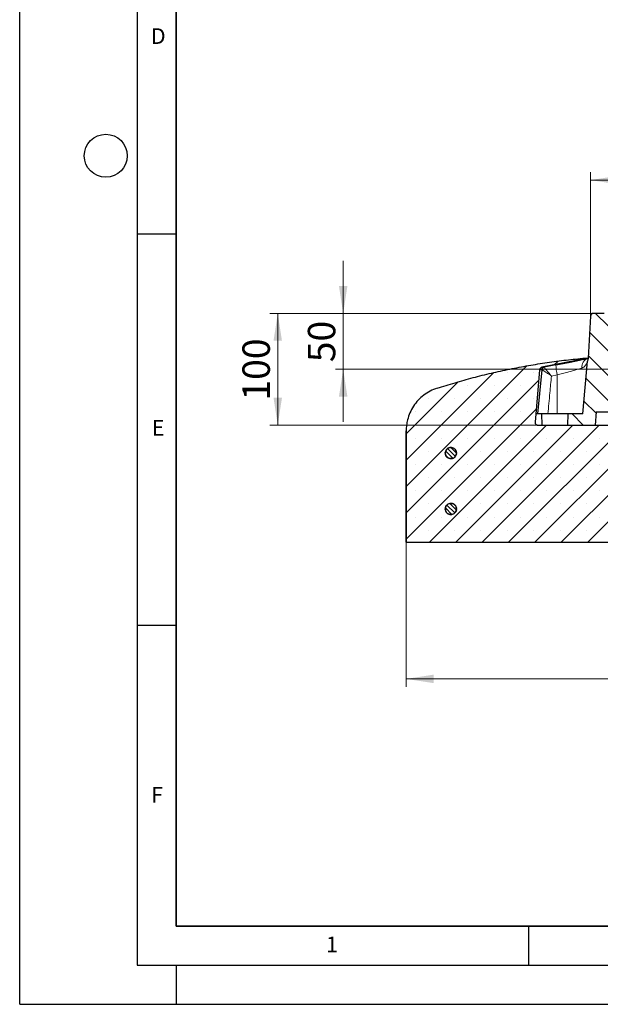
# Model space of a CAD drawing. Units: millimetres. Extents: x 0 to 420, y 0 to 297.
# Drawn here: x 0 to 74, y 0 to 126 of the extents above; entities that cross this region are included whole.
import ezdxf

# ---------------------------------------------------------------- set-up
doc = ezdxf.new("R2010")
doc.units = ezdxf.units.MM
doc.layers.add('LINIEN-DICK', color=7, linetype='Continuous', lineweight=35)
doc.layers.add('LINIEN-DÜNN', color=7, linetype='Continuous')
doc.layers.add('VORLAGE_TEXT', color=7, linetype='Continuous')
doc.styles.add('SLDTEXTSTYLE0', font='TXT', dxfattribs={"width": 0.605})
doc.dimstyles.new('SLDDIMSTYLE0', dxfattribs={"dimtxt": 3.5, "dimasz": 3.5, "dimexe": 0, "dimexo": 0.0625, "dimgap": 0.875, "dimtad": 1, "dimlfac": 7, "dimrnd": 1e-09, "dimzin": 12, "dimdsep": 46, "dimtxsty": 'SLDTEXTSTYLE0', "dimsah": 1, "dimcen": 0.09, "dimadec": 0, "dimazin": 3, "dimtfac": 1, "dimtdec": 3, "dimtmove": 0, "dimatfit": 0, "dimfxl": 1, "dimfrac": 2, "dimtolj": 1, "dimtzin": 12, "dimarcsym": 0})
doc.dimstyles.new('SLDDIMSTYLE1', dxfattribs={"dimtxt": 3.5, "dimasz": 3.5, "dimexe": 0, "dimexo": 0.0625, "dimgap": 0.875, "dimtad": 1, "dimlfac": 7, "dimrnd": 1e-09, "dimzin": 12, "dimdsep": 46, "dimtxsty": 'SLDTEXTSTYLE0', "dimsah": 1, "dimcen": 0.09, "dimadec": 0, "dimazin": 3, "dimtfac": 1, "dimtdec": 3, "dimtofl": 0, "dimtmove": 0, "dimatfit": 3, "dimfxl": 1, "dimfrac": 2, "dimtolj": 1, "dimtzin": 12, "dimarcsym": 0})
doc.dimstyles.new('SLDDIMSTYLE5', dxfattribs={"dimtxt": 3.5, "dimasz": 3.5, "dimexe": 0, "dimexo": 0.0625, "dimgap": 0.875, "dimtad": 1, "dimdec": 0, "dimlfac": 7, "dimrnd": 1e-09, "dimzin": 12, "dimdsep": 46, "dimtxsty": 'SLDTEXTSTYLE0', "dimsah": 1, "dimcen": 0.09, "dimadec": 0, "dimazin": 3, "dimtol": 1, "dimtp": 2, "dimtm": 2, "dimtfac": 1, "dimtdec": 0, "dimtofl": 0, "dimtmove": 0, "dimatfit": 3, "dimfxl": 1, "dimfrac": 2, "dimtolj": 1, "dimarcsym": 0})
pattern_1 = [(135, (0, 0), (-1.5875, -1.5875), [])]

# ---------------------------------------------------------------- blocks, each defined once
blk = doc.blocks.new('_D')
at = {"color": 7, "linetype": 'Continuous', "lineweight": 0}
for p, q in [((41.33, 88.34), (41.33, 95.07)), ((73.18, 88.34), (40.33, 88.34)), ((41.33, 88.34), (41.33, 81.2)), ((76.34, 81.2), (40.33, 81.2)), ((41.33, 81.2), (41.33, 74.47))]:
    blk.add_line(p, q, dxfattribs=at)
at = {"color": 7, "linetype": 'Continuous', "lineweight": 18}
for points in [[(41.33, 88.34), (41.87, 91.84), (40.79, 91.84)], [(41.33, 81.2), (40.79, 77.7), (41.87, 77.7)]]:
    blk.add_solid(points, dxfattribs=at)
at = {"color": 7, "linetype": 'Continuous', "lineweight": 18, "insert": (36.82, 82.1), "char_height": 3.5, "attachment_point": 1, "rotation": 90, "style": 'SLDTEXTSTYLE0'}
blk.add_mtext('50', dxfattribs=at)
blk = doc.blocks.new('_D_1')
at = {"color": 7, "linetype": 'Continuous', "lineweight": 0}
for p, q in [((73.18, 88.34), (31.97, 88.34)), ((32.97, 88.34), (32.97, 74.06)), ((66.1, 74.06), (31.97, 74.06))]:
    blk.add_line(p, q, dxfattribs=at)
at = {"color": 7, "linetype": 'Continuous', "lineweight": 18}
for points in [[(32.97, 88.34), (32.43, 84.84), (33.51, 84.84)], [(32.97, 74.06), (33.51, 77.56), (32.43, 77.56)]]:
    blk.add_solid(points, dxfattribs=at)
at = {"color": 7, "linetype": 'Continuous', "lineweight": 18, "insert": (28.46, 77.19), "char_height": 3.5, "attachment_point": 1, "rotation": 90, "style": 'SLDTEXTSTYLE0'}
blk.add_mtext('100', dxfattribs=at)
blk = doc.blocks.new('_D_6')
at = {"color": 7, "linetype": 'Continuous', "lineweight": 0}
for p, q in [((72.92, 88.09), (72.92, 106.39)), ((175.83, 88.09), (175.83, 106.39)), ((72.92, 105.39), (175.83, 105.39))]:
    blk.add_line(p, q, dxfattribs=at)
at = {"color": 7, "linetype": 'Continuous', "lineweight": 18}
for points in [[(72.92, 105.39), (76.42, 104.85), (76.42, 105.93)], [(175.83, 105.39), (172.33, 105.93), (172.33, 104.85)]]:
    blk.add_solid(points, dxfattribs=at)
at = {"color": 7, "linetype": 'Continuous', "lineweight": 18, "attachment_point": 1, "style": 'SLDTEXTSTYLE0'}
for s, insert, char_height in [('%%c', (115.29, 109.9), 3.5), ('720', (120.39, 109.91), 3.5), ('±2', (129.75, 108.86), 2.45)]:
    blk.add_mtext(s, dxfattribs=dict(at, insert=insert, char_height=char_height))
blk = doc.blocks.new('_D_7')
at = {"color": 7, "linetype": 'Continuous', "lineweight": 0}
for p, q in [((49.38, 58.96), (49.38, 40.61)), ((199.38, 58.96), (199.38, 40.61)), ((49.38, 41.61), (199.38, 41.61))]:
    blk.add_line(p, q, dxfattribs=at)
at = {"color": 7, "linetype": 'Continuous', "lineweight": 18}
for points in [[(49.38, 41.61), (52.88, 41.07), (52.88, 42.15)], [(199.38, 41.61), (195.88, 42.15), (195.88, 41.07)]]:
    blk.add_solid(points, dxfattribs=at)
at = {"color": 7, "linetype": 'Continuous', "lineweight": 18, "char_height": 3.5, "attachment_point": 1, "style": 'SLDTEXTSTYLE0'}
for s, insert in [('%%c', (116.48, 46.12)), ('1050', (121.58, 46.13))]:
    blk.add_mtext(s, dxfattribs=dict(at, insert=insert))

msp = doc.modelspace()

# ---------------------------------------------------------------- hatches: boundary and pattern name
at = {"linetype": 'Continuous', "lineweight": 18}
h = msp.add_hatch(dxfattribs=at)
h.set_pattern_fill('DIN 201 Grauguss', scale=0.5, angle=90, style=0, pattern_type=2)
h.set_pattern_definition(pattern_1)
edge = h.paths.add_edge_path(flags=0)
edge.add_spline(control_points=[(75.7469, 81.0918), (75.5127, 83.4016), (75.2785, 85.7113), (75.0443, 88.021)], knot_values=[0.0000002, 0.0000002, 0.0000002, 0.0000002, 0.04875334, 0.04875334, 0.04875334, 0.04875334], weights=[1, 1, 1, 1], degree=3, periodic=0)
edge.add_spline(control_points=[(75.0443, 88.021), (75.0408, 88.0555), (75.0322, 88.0898), (75.0189, 88.1218), (75.0036, 88.1588), (74.9817, 88.1936), (74.955, 88.2233), (74.9283, 88.2531), (74.8961, 88.2787), (74.8611, 88.2979), (74.8261, 88.3172), (74.7873, 88.3307), (74.7478, 88.3373), (74.7284, 88.3405), (74.7087, 88.3421), (74.689, 88.3421)], knot_values=[0.00011178, 0.00011178, 0.00011178, 0.00011178, 0.00083943, 0.00083943, 0.00083943, 0.00167886, 0.00167886, 0.00167886, 0.00251828, 0.00251828, 0.00251828, 0.00335771, 0.00335771, 0.00335771, 0.00376937, 0.00376937, 0.00376937, 0.00376937], weights=[1, 1, 1, 1, 1, 1, 1, 1, 1, 1, 1, 1, 1, 1, 1, 1], degree=3, periodic=0)
edge.add_line((74.689, 88.3421), (73.2804, 88.3421))
edge.add_spline(control_points=[(73.2804, 88.3421), (73.266, 88.3421), (73.2515, 88.3413), (73.2372, 88.3395), (73.1976, 88.3347), (73.1582, 88.323), (73.1223, 88.3053), (73.0865, 88.2876), (73.0532, 88.2635), (73.0252, 88.2349), (72.9973, 88.2063), (72.9738, 88.1726), (72.9569, 88.1363), (72.94, 88.1001), (72.929, 88.0605), (72.925, 88.0207), (72.9245, 88.0151), (72.924, 88.0094), (72.9237, 88.0037)], knot_values=[0.0038964, 0.0038964, 0.0038964, 0.0038964, 0.00419714, 0.00419714, 0.00419714, 0.00503657, 0.00503657, 0.00503657, 0.005876, 0.005876, 0.005876, 0.00671543, 0.00671543, 0.00671543, 0.00755486, 0.00755486, 0.00755486, 0.00767259, 0.00767259, 0.00767259, 0.00767259], weights=[1, 1, 1, 1, 1, 1, 1, 1, 1, 1, 1, 1, 1, 1, 1, 1, 1, 1, 1], degree=3, periodic=0)
edge.add_spline(control_points=[(72.9237, 88.0037), (72.8295, 86.2118), (72.7354, 84.4198), (72.6412, 82.6279)], knot_values=[0.0000002, 0.0000002, 0.0000002, 0.0000002, 0.03768335, 0.03768335, 0.03768335, 0.03768335], weights=[1, 1, 1, 1], degree=3, periodic=0)
edge.add_spline(control_points=[(72.6412, 82.6279), (72.5879, 82.4967), (72.554, 82.356), (72.5417, 82.215)], knot_values=[0, 0, 0, 0, 0.00297289, 0.00297289, 0.00297289, 0.00297289], weights=[1, 1, 1, 1], degree=3, periodic=0)
edge.add_spline(control_points=[(72.5417, 82.215), (72.3454, 79.9717), (72.1492, 77.7283), (71.9529, 75.485)], knot_values=[0.00153773, 0.00153773, 0.00153773, 0.00153773, 0.04882751, 0.04882751, 0.04882751, 0.04882751], weights=[1, 1, 1, 1], degree=3, periodic=0)
edge.add_line((71.9529, 75.485), (70.0932, 75.485))
edge.add_spline(control_points=[(70.0932, 75.485), (70.0765, 75.0088), (70.0599, 74.5326), (70.0433, 74.0564)], knot_values=[0.0000002, 0.0000002, 0.0000002, 0.0000002, 0.0100063, 0.0100063, 0.0100063, 0.0100063], weights=[1, 1, 1, 1], degree=3, periodic=0)
edge.add_line((70.0433, 74.0564), (73.5217, 74.0564))
edge.add_spline(control_points=[(73.5217, 74.0564), (73.5717, 74.6279), (73.6217, 75.1993), (73.6717, 75.7707)], knot_values=[0.0000002, 0.0000002, 0.0000002, 0.0000002, 0.01204604, 0.01204604, 0.01204604, 0.01204604], weights=[1, 1, 1, 1], degree=3, periodic=0)
edge.add_line((73.6717, 75.7707), (78.7646, 75.7707))
edge.add_spline(control_points=[(78.7646, 75.7707), (78.8146, 75.1993), (78.8646, 74.6279), (78.9146, 74.0564)], knot_values=[0.0000002, 0.0000002, 0.0000002, 0.0000002, 0.01204604, 0.01204604, 0.01204604, 0.01204604], weights=[1, 1, 1, 1], degree=3, periodic=0)
edge.add_line((78.9146, 74.0564), (80.0035, 74.0564))
edge.add_spline(control_points=[(80.0035, 74.0564), (80.0175, 74.0564), (80.0317, 74.0573), (80.0456, 74.0589), (80.0853, 74.0637), (80.1248, 74.0753), (80.1607, 74.0929), (80.1966, 74.1105), (80.2299, 74.1345), (80.2579, 74.163), (80.286, 74.1915), (80.3095, 74.2252), (80.3265, 74.2614), (80.3436, 74.2975), (80.3546, 74.3371), (80.3587, 74.3769), (80.3594, 74.3832), (80.3598, 74.3894), (80.3602, 74.3957)], knot_values=[0.00390308, 0.00390308, 0.00390308, 0.00390308, 0.00419714, 0.00419714, 0.00419714, 0.00503657, 0.00503657, 0.00503657, 0.005876, 0.005876, 0.005876, 0.00671543, 0.00671543, 0.00671543, 0.00755486, 0.00755486, 0.00755486, 0.00768549, 0.00768549, 0.00768549, 0.00768549], weights=[1, 1, 1, 1, 1, 1, 1, 1, 1, 1, 1, 1, 1, 1, 1, 1, 1, 1, 1], degree=3, periodic=0)
edge.add_spline(control_points=[(80.3602, 74.3957), (80.3965, 75.1219), (80.4328, 75.8481), (80.4691, 76.5743)], knot_values=[0.0000002, 0.0000002, 0.0000002, 0.0000002, 0.01526894, 0.01526894, 0.01526894, 0.01526894], weights=[1, 1, 1, 1], degree=3, periodic=0)
edge.add_spline(control_points=[(80.4691, 76.5743), (80.4708, 76.6086), (80.4776, 76.643), (80.489, 76.6754), (80.5024, 76.7131), (80.5224, 76.749), (80.5474, 76.7802), (80.5725, 76.8113), (80.6032, 76.8386), (80.6372, 76.8597), (80.6711, 76.8808), (80.7092, 76.8964), (80.7482, 76.905), (80.7736, 76.9107), (80.7998, 76.9136), (80.8258, 76.9136)], knot_values=[0.00011775, 0.00011775, 0.00011775, 0.00011775, 0.00083943, 0.00083943, 0.00083943, 0.00167886, 0.00167886, 0.00167886, 0.00251828, 0.00251828, 0.00251828, 0.00335771, 0.00335771, 0.00335771, 0.00390308, 0.00390308, 0.00390308, 0.00390308], weights=[1, 1, 1, 1, 1, 1, 1, 1, 1, 1, 1, 1, 1, 1, 1, 1], degree=3, periodic=0)
edge.add_line((80.8258, 76.9136), (82.7233, 76.9136))
edge.add_spline(control_points=[(82.7233, 76.9136), (82.7329, 76.9136), (82.7426, 76.914), (82.7522, 76.9147), (82.792, 76.918), (82.8319, 76.9281), (82.8684, 76.9444), (82.9049, 76.9606), (82.9392, 76.9834), (82.9683, 77.0108), (82.9973, 77.0382), (83.0221, 77.071), (83.0405, 77.1065), (83.0588, 77.142), (83.0713, 77.1812), (83.0769, 77.2208), (83.0798, 77.2414), (83.081, 77.2624), (83.0802, 77.2832)], knot_values=[0.00399626, 0.00399626, 0.00399626, 0.00399626, 0.00419714, 0.00419714, 0.00419714, 0.00503661, 0.00503661, 0.00503661, 0.00587608, 0.00587608, 0.00587608, 0.00671552, 0.00671552, 0.00671552, 0.00755495, 0.00755495, 0.00755495, 0.00798776, 0.00798776, 0.00798776, 0.00798776], weights=[1, 1, 1, 1, 1, 1, 1, 1, 1, 1, 1, 1, 1, 1, 1, 1, 1, 1, 1], degree=3, periodic=0)
edge.add_spline(control_points=[(83.0802, 77.2832), (83.0387, 78.4737), (82.9971, 79.6641), (82.9555, 80.8546)], knot_values=[0.0000002, 0.0000002, 0.0000002, 0.0000002, 0.02501544, 0.02501544, 0.02501544, 0.02501544], weights=[1, 1, 1, 1], degree=3, periodic=0)
edge.add_spline(control_points=[(82.9555, 80.8546), (82.9541, 80.8945), (82.9458, 80.9348), (82.9313, 80.972), (82.9167, 81.0093), (82.8956, 81.0445), (82.8695, 81.0748), (82.8435, 81.1051), (82.8118, 81.1314), (82.7772, 81.1514), (82.7426, 81.1714), (82.7041, 81.1857), (82.6648, 81.1931), (82.643, 81.1972), (82.6207, 81.1993), (82.5986, 81.1993)], knot_values=[0.0000002, 0.0000002, 0.0000002, 0.0000002, 0.00083942, 0.00083942, 0.00083942, 0.00167883, 0.00167883, 0.00167883, 0.00251825, 0.00251825, 0.00251825, 0.00335769, 0.00335769, 0.00335769, 0.003822, 0.003822, 0.003822, 0.003822], weights=[1, 1, 1, 1, 1, 1, 1, 1, 1, 1, 1, 1, 1, 1, 1, 1], degree=3, periodic=0)
edge.add_line((82.5986, 81.1993), (81.8109, 81.1993))
edge.add_spline(control_points=[(81.8109, 81.1993), (81.79, 81.1783), (81.7691, 81.1574), (81.7481, 81.1365), (81.6726, 81.061), (81.5971, 80.9855), (81.5216, 80.91)], knot_values=[0.01541426, 0.01541426, 0.01541426, 0.01541426, 0.01603631, 0.01603631, 0.01603631, 0.01827818, 0.01827818, 0.01827818, 0.01827818], weights=[1, 1, 1, 1, 1, 1, 1], degree=3, periodic=0)
edge.add_line((81.5216, 80.91), (81.5216, 77.7707))
edge.add_spline(control_points=[(81.5216, 77.7707), (81.3817, 77.6866), (81.2417, 77.6026), (81.1018, 77.5185), (80.9558, 77.4308), (80.8099, 77.3429), (80.6636, 77.2556), (80.627, 77.2338), (80.5908, 77.2112), (80.5533, 77.191), (80.5451, 77.1866), (80.5367, 77.1817), (80.5275, 77.1798), (80.5243, 77.1792), (80.5209, 77.1791), (80.5176, 77.1796), (80.5135, 77.1802), (80.5096, 77.1816), (80.5059, 77.1832), (80.4992, 77.1861), (80.4929, 77.1895), (80.4865, 77.193), (80.4747, 77.1995), (80.463, 77.2064), (80.4513, 77.2132), (80.4288, 77.2264), (80.4065, 77.2397), (80.3842, 77.2531), (80.341, 77.2788), (80.298, 77.3046), (80.2549, 77.3305), (80.1716, 77.3804), (80.0883, 77.4304), (80.0051, 77.4805), (79.844, 77.5772), (79.6829, 77.674), (79.5219, 77.7707)], knot_values=[0.00000039, 0.00000039, 0.00000039, 0.00000039, 0.00342897, 0.00342897, 0.00342897, 0.00700563, 0.00700563, 0.00700563, 0.00790039, 0.00790039, 0.00790039, 0.00809814, 0.00809814, 0.00809814, 0.00816715, 0.00816715, 0.00816715, 0.00825269, 0.00825269, 0.00825269, 0.0084026, 0.0084026, 0.0084026, 0.00868399, 0.00868399, 0.00868399, 0.00922411, 0.00922411, 0.00922411, 0.01026698, 0.01026698, 0.01026698, 0.0122837, 0.0122837, 0.0122837, 0.01618492, 0.01618492, 0.01618492, 0.01618492], weights=[1, 1, 1, 1, 1, 1, 1, 1, 1, 1, 1, 1, 1, 1, 1, 1, 1, 1, 1, 1, 1, 1, 1, 1, 1, 1, 1, 1, 1, 1, 1, 1, 1, 1, 1, 1, 1], degree=3, periodic=0)
edge.add_line((79.5219, 77.7707), (79.5219, 80.91))
edge.add_spline(control_points=[(79.5219, 80.91), (79.4254, 81.0064), (79.329, 81.1029), (79.2326, 81.1993)], knot_values=[0.03792113, 0.03792113, 0.03792113, 0.03792113, 0.04077818, 0.04077818, 0.04077818, 0.04077818], weights=[1, 1, 1, 1], degree=3, periodic=0)
edge.add_line((79.2326, 81.1993), (76.6954, 81.1993))
edge.add_spline(control_points=[(76.6954, 81.1993), (76.6897, 81.1588), (76.684, 81.1184), (76.6783, 81.078)], knot_values=[0.0000002, 0.0000002, 0.0000002, 0.0000002, 0.00085789, 0.00085789, 0.00085789, 0.00085789], weights=[1, 1, 1, 1], degree=3, periodic=0)
edge.add_spline(control_points=[(76.6783, 81.078), (76.6735, 81.0434), (76.6634, 81.0093), (76.6487, 80.9776), (76.6319, 80.9414), (76.6086, 80.9075), (76.5807, 80.8789), (76.5528, 80.8502), (76.5196, 80.826), (76.4839, 80.8081), (76.4481, 80.7903), (76.4087, 80.7784), (76.3691, 80.7735), (76.3544, 80.7716), (76.3395, 80.7707), (76.3247, 80.7707)], knot_values=[0.00010733, 0.00010733, 0.00010733, 0.00010733, 0.00083943, 0.00083943, 0.00083943, 0.00167886, 0.00167886, 0.00167886, 0.00251828, 0.00251828, 0.00251828, 0.00335771, 0.00335771, 0.00335771, 0.00366714, 0.00366714, 0.00366714, 0.00366714], weights=[1, 1, 1, 1, 1, 1, 1, 1, 1, 1, 1, 1, 1, 1, 1, 1], degree=3, periodic=0)
edge.add_line((76.3247, 80.7707), (76.1023, 80.7707))
edge.add_spline(control_points=[(76.1023, 80.7707), (76.0818, 80.7707), (76.0613, 80.7725), (76.0412, 80.776), (76.0018, 80.7828), (75.963, 80.7966), (75.9281, 80.816), (75.8932, 80.8355), (75.8612, 80.8613), (75.8347, 80.8913), (75.8083, 80.9212), (75.7866, 80.9561), (75.7715, 80.9931), (75.7587, 81.0245), (75.7504, 81.0581), (75.7469, 81.0918)], knot_values=[0.00376933, 0.00376933, 0.00376933, 0.00376933, 0.00419714, 0.00419714, 0.00419714, 0.00503657, 0.00503657, 0.00503657, 0.005876, 0.005876, 0.005876, 0.00671543, 0.00671543, 0.00671543, 0.00742671, 0.00742671, 0.00742671, 0.00742671], weights=[1, 1, 1, 1, 1, 1, 1, 1, 1, 1, 1, 1, 1, 1, 1, 1], degree=3, periodic=0)
h = msp.add_hatch(dxfattribs=at)
h.set_pattern_fill('SACNCR', style=0)
edge = h.paths.add_edge_path(flags=0)
edge.add_line((72.6408, 82.6279), (72.236, 82.6279))
edge.add_spline(control_points=[(72.236, 82.6279), (65.8295, 82.0618), (59.4474, 80.7619), (53.3298, 78.7772)], knot_values=[0.00000226, 0.00000226, 0.00000226, 0.00000226, 0.13506302, 0.13506302, 0.13506302, 0.13506302], weights=[1, 1, 1, 1], degree=3, periodic=0)
edge.add_spline(control_points=[(53.3298, 78.7772), (52.7215, 78.5798), (52.1388, 78.2747), (51.6301, 77.8872), (51.1214, 77.4996), (50.6726, 77.0188), (50.3208, 76.4846), (49.969, 75.9505), (49.7047, 75.3483), (49.5495, 74.7278), (49.4366, 74.2762), (49.3789, 73.8073), (49.3789, 73.3418)], knot_values=[0.00000064, 0.00000064, 0.00000064, 0.00000064, 0.01343086, 0.01343086, 0.01343086, 0.02686171, 0.02686171, 0.02686171, 0.04029257, 0.04029257, 0.04029257, 0.0500018, 0.0500018, 0.0500018, 0.0500018], weights=[1, 1, 1, 1, 1, 1, 1, 1, 1, 1, 1, 1, 1], degree=3, periodic=0)
edge.add_line((49.3789, 73.3418), (49.3789, 59.0564))
edge.add_line((49.3789, 59.0564), (81.5218, 59.0564))
edge.add_line((81.5218, 59.0564), (81.5218, 74.0564))
edge.add_line((81.5218, 74.0564), (66.2038, 74.0564))
edge.add_spline(control_points=[(66.2038, 74.0564), (66.1672, 74.0564), (66.1302, 74.0622), (66.0953, 74.0733), (66.0573, 74.0855), (66.0207, 74.1043), (65.9888, 74.1284), (65.9569, 74.1525), (65.9287, 74.1824), (65.9066, 74.2156), (65.8844, 74.2489), (65.8677, 74.2865), (65.8578, 74.3252), (65.8479, 74.3639), (65.8446, 74.4049), (65.848, 74.4447)], knot_values=[0.00414159, 0.00414159, 0.00414159, 0.00414159, 0.00491356, 0.00491356, 0.00491356, 0.00575674, 0.00575674, 0.00575674, 0.00659993, 0.00659993, 0.00659993, 0.00744311, 0.00744311, 0.00744311, 0.0082861, 0.0082861, 0.0082861, 0.0082861], weights=[1, 1, 1, 1, 1, 1, 1, 1, 1, 1, 1, 1, 1, 1, 1, 1], degree=3, periodic=0)
edge.add_spline(control_points=[(65.848, 74.4447), (66.043, 76.6734), (66.238, 78.9021), (66.433, 81.1308)], knot_values=[0.0000002, 0.0000002, 0.0000002, 0.0000002, 0.04698174, 0.04698174, 0.04698174, 0.04698174], weights=[1, 1, 1, 1], degree=3, periodic=0)
edge.add_spline(control_points=[(66.433, 81.1308), (66.4362, 81.1678), (66.4454, 81.2047), (66.4599, 81.2388), (66.4754, 81.2756), (66.4976, 81.3103), (66.5245, 81.3399), (66.5514, 81.3694), (66.5837, 81.3948), (66.6189, 81.4138), (66.6501, 81.4307), (66.6843, 81.443), (66.7191, 81.45)], knot_values=[0.00011077, 0.00011077, 0.00011077, 0.00011077, 0.0008898, 0.0008898, 0.0008898, 0.00172772, 0.00172772, 0.00172772, 0.00256565, 0.00256565, 0.00256565, 0.00331007, 0.00331007, 0.00331007, 0.00331007], weights=[1, 1, 1, 1, 1, 1, 1, 1, 1, 1, 1, 1, 1], degree=3, periodic=0)
edge.add_spline(control_points=[(66.7191, 81.45), (68.693, 81.8426), (70.6669, 82.2352), (72.6408, 82.6279)], knot_values=[0, 0, 0, 0, 1, 1, 1, 1], weights=[1, 1, 1, 1], degree=3, periodic=0)
edge = h.paths.add_edge_path(flags=0)
edge.add_line((55.8039, 70.5564), (55.8039, 70.4136))
edge.add_spline(control_points=[(55.8039, 70.4136), (55.7999, 70.3742), (55.7927, 70.3351), (55.7823, 70.297), (55.7612, 70.2199), (55.7266, 70.1453), (55.6812, 70.0795), (55.6358, 70.0137), (55.5784, 69.9548), (55.5138, 69.9077), (55.4492, 69.8606), (55.3756, 69.8241), (55.299, 69.801), (55.2225, 69.778), (55.1409, 69.7678), (55.061, 69.7714), (54.9812, 69.775), (54.9008, 69.7925), (54.8266, 69.8223), (54.7525, 69.8521), (54.6824, 69.8952), (54.6223, 69.9479), (54.5847, 69.9809), (54.5504, 70.018), (54.5205, 70.0582), (54.4727, 70.1223), (54.4353, 70.1955), (54.4115, 70.2718), (54.3876, 70.3481), (54.3766, 70.4296), (54.3793, 70.5095), (54.3821, 70.5894), (54.3986, 70.6699), (54.4277, 70.7444), (54.4567, 70.8189), (54.499, 70.8894), (54.551, 70.9501), (54.6031, 71.0107), (54.6663, 71.0633), (54.7355, 71.1033), (54.8047, 71.1433), (54.8818, 71.172), (54.9604, 71.1868), (55.0389, 71.2017), (55.1211, 71.2032), (55.2001, 71.1912), (55.2792, 71.1793), (55.3573, 71.1535), (55.4279, 71.116), (55.4985, 71.0786), (55.5636, 71.0284), (55.6179, 70.9697), (55.6721, 70.9109), (55.717, 70.842), (55.7487, 70.7687), (55.7778, 70.7016), (55.7966, 70.6292), (55.8039, 70.5564)], knot_values=[0.0193193, 0.0193193, 0.0193193, 0.0193193, 0.02014628, 0.02014628, 0.02014628, 0.02182514, 0.02182514, 0.02182514, 0.023504, 0.023504, 0.023504, 0.02518285, 0.02518285, 0.02518285, 0.02686171, 0.02686171, 0.02686171, 0.02854057, 0.02854057, 0.02854057, 0.03021943, 0.03021943, 0.03021943, 0.03126105, 0.03126105, 0.03126105, 0.0329399, 0.0329399, 0.0329399, 0.03461876, 0.03461876, 0.03461876, 0.03629762, 0.03629762, 0.03629762, 0.03797647, 0.03797647, 0.03797647, 0.03965533, 0.03965533, 0.03965533, 0.04133419, 0.04133419, 0.04133419, 0.04301305, 0.04301305, 0.04301305, 0.0446919, 0.0446919, 0.0446919, 0.04637076, 0.04637076, 0.04637076, 0.04804962, 0.04804962, 0.04804962, 0.0495844, 0.0495844, 0.0495844, 0.0495844], weights=[1, 1, 1, 1, 1, 1, 1, 1, 1, 1, 1, 1, 1, 1, 1, 1, 1, 1, 1, 1, 1, 1, 1, 1, 1, 1, 1, 1, 1, 1, 1, 1, 1, 1, 1, 1, 1, 1, 1, 1, 1, 1, 1, 1, 1, 1, 1, 1, 1, 1, 1, 1, 1, 1, 1, 1, 1, 1], degree=3, periodic=0)
edge = h.paths.add_edge_path(flags=0)
edge.add_line((55.8039, 63.4136), (55.8039, 63.2707))
edge.add_spline(control_points=[(55.8039, 63.2707), (55.8016, 63.2475), (55.7981, 63.2245), (55.7935, 63.2016), (55.7778, 63.1232), (55.7483, 63.0465), (55.7075, 62.9777), (55.6667, 62.909), (55.6135, 62.8463), (55.5523, 62.7949), (55.491, 62.7435), (55.4201, 62.702), (55.3453, 62.6738), (55.2705, 62.6456), (55.1898, 62.6299), (55.1098, 62.6281), (55.0299, 62.6262), (54.9486, 62.6381), (54.8725, 62.6628), (54.7965, 62.6875), (54.7237, 62.7257), (54.6601, 62.7741), (54.5965, 62.8226), (54.5404, 62.8827), (54.4965, 62.9495), (54.469, 62.9913), (54.4458, 63.0363), (54.4276, 63.0829), (54.3986, 63.1574), (54.382, 63.2379), (54.3793, 63.3178), (54.3766, 63.3977), (54.3876, 63.4792), (54.4115, 63.5555), (54.4354, 63.6318), (54.4728, 63.705), (54.5205, 63.7691), (54.5683, 63.8332), (54.6278, 63.8899), (54.6941, 63.9346), (54.7604, 63.9792), (54.8354, 64.0131), (54.9127, 64.0333), (54.9901, 64.0535), (55.072, 64.0606), (55.1517, 64.054), (55.2313, 64.0475), (55.311, 64.0271), (55.384, 63.9945), (55.457, 63.962), (55.5254, 63.9164), (55.5836, 63.8615), (55.6417, 63.8066), (55.6911, 63.7409), (55.7278, 63.6699), (55.7645, 63.5989), (55.7894, 63.5205), (55.8005, 63.4414), (55.8018, 63.4321), (55.803, 63.4229), (55.8039, 63.4136)], knot_values=[0.01798191, 0.01798191, 0.01798191, 0.01798191, 0.01846743, 0.01846743, 0.01846743, 0.02014628, 0.02014628, 0.02014628, 0.02182514, 0.02182514, 0.02182514, 0.023504, 0.023504, 0.023504, 0.02518285, 0.02518285, 0.02518285, 0.02686171, 0.02686171, 0.02686171, 0.02854057, 0.02854057, 0.02854057, 0.03021943, 0.03021943, 0.03021943, 0.03126105, 0.03126105, 0.03126105, 0.0329399, 0.0329399, 0.0329399, 0.03461876, 0.03461876, 0.03461876, 0.03629762, 0.03629762, 0.03629762, 0.03797647, 0.03797647, 0.03797647, 0.03965533, 0.03965533, 0.03965533, 0.04133419, 0.04133419, 0.04133419, 0.04301305, 0.04301305, 0.04301305, 0.0446919, 0.0446919, 0.0446919, 0.04637076, 0.04637076, 0.04637076, 0.04804962, 0.04804962, 0.04804962, 0.04824339, 0.04824339, 0.04824339, 0.04824339], weights=[1, 1, 1, 1, 1, 1, 1, 1, 1, 1, 1, 1, 1, 1, 1, 1, 1, 1, 1, 1, 1, 1, 1, 1, 1, 1, 1, 1, 1, 1, 1, 1, 1, 1, 1, 1, 1, 1, 1, 1, 1, 1, 1, 1, 1, 1, 1, 1, 1, 1, 1, 1, 1, 1, 1, 1, 1, 1, 1, 1, 1], degree=3, periodic=0)
h = msp.add_hatch(dxfattribs=at)
h.set_pattern_fill('DIN 201 Grauguss', scale=0.5, angle=90, style=0, pattern_type=2)
h.set_pattern_definition(pattern_1)
edge = h.paths.add_edge_path(flags=0)
edge.add_line((66.6646, 75.485), (65.9396, 75.485))
edge.add_spline(control_points=[(65.9396, 75.485), (65.9093, 75.1382), (65.8789, 74.7915), (65.8486, 74.4447)], knot_values=[0.03966847, 0.03966847, 0.03966847, 0.03966847, 0.04697839, 0.04697839, 0.04697839, 0.04697839], weights=[1, 1, 1, 1], degree=3, periodic=0)
edge.add_spline(control_points=[(65.8486, 74.4447), (65.8457, 74.4113), (65.8475, 74.3772), (65.854, 74.3443), (65.8618, 74.3051), (65.8764, 74.2666), (65.8967, 74.2322), (65.917, 74.1978), (65.9435, 74.1664), (65.9741, 74.1406), (66.0046, 74.1148), (66.0401, 74.094), (66.0774, 74.0798), (66.1148, 74.0655), (66.1551, 74.0576), (66.1951, 74.0566), (66.1982, 74.0565), (66.2013, 74.0564), (66.2044, 74.0564)], knot_values=[0.00013563, 0.00013563, 0.00013563, 0.00013563, 0.00083943, 0.00083943, 0.00083943, 0.00167886, 0.00167886, 0.00167886, 0.00251828, 0.00251828, 0.00251828, 0.00335771, 0.00335771, 0.00335771, 0.00419714, 0.00419714, 0.00419714, 0.0042614, 0.0042614, 0.0042614, 0.0042614], weights=[1, 1, 1, 1, 1, 1, 1, 1, 1, 1, 1, 1, 1, 1, 1, 1, 1, 1, 1], degree=3, periodic=0)
edge.add_line((66.2044, 74.0564), (66.7145, 74.0564))
edge.add_spline(control_points=[(66.7145, 74.0564), (66.6979, 74.5326), (66.6813, 75.0088), (66.6646, 75.485)], knot_values=[0.0000002, 0.0000002, 0.0000002, 0.0000002, 0.0100063, 0.0100063, 0.0100063, 0.0100063], weights=[1, 1, 1, 1], degree=3, periodic=0)
h = msp.add_hatch(dxfattribs=at)
h.set_pattern_fill('ANSI31', scale=0.125, angle=90, style=0)
edge = h.paths.add_edge_path(flags=0)
edge.add_line((55.8039, 70.4136), (55.8039, 70.5564))
edge.add_spline(control_points=[(55.8039, 70.5564), (55.7999, 70.5957), (55.7927, 70.6348), (55.7823, 70.6729), (55.7613, 70.75), (55.7266, 70.8246), (55.6813, 70.8904), (55.6359, 70.9562), (55.5785, 71.0151), (55.5139, 71.0622), (55.4493, 71.1093), (55.3757, 71.1459), (55.2992, 71.1689), (55.2226, 71.192), (55.141, 71.2022), (55.0612, 71.1986), (54.9813, 71.195), (54.9009, 71.1776), (54.8268, 71.1477), (54.7526, 71.1179), (54.6825, 71.0749), (54.6224, 71.0222), (54.5623, 70.9695), (54.5104, 70.9057), (54.4711, 70.8361), (54.4318, 70.7665), (54.404, 70.6891), (54.39, 70.6104), (54.376, 70.5317), (54.3753, 70.4495), (54.3881, 70.3706), (54.3961, 70.3212), (54.4095, 70.2724), (54.4276, 70.2257), (54.4566, 70.1512), (54.4989, 70.0807), (54.551, 70.02), (54.603, 69.9594), (54.6662, 69.9068), (54.7354, 69.8668), (54.8046, 69.8267), (54.8817, 69.7981), (54.9602, 69.7832), (55.0388, 69.7683), (55.121, 69.7668), (55.2, 69.7788), (55.2791, 69.7907), (55.3571, 69.8165), (55.4278, 69.8539), (55.4984, 69.8914), (55.5635, 69.9415), (55.6178, 70.0003), (55.6721, 70.059), (55.7169, 70.1279), (55.7487, 70.2012), (55.7777, 70.2683), (55.7966, 70.3408), (55.8039, 70.4136)], knot_values=[0.01428362, 0.01428362, 0.01428362, 0.01428362, 0.01510971, 0.01510971, 0.01510971, 0.01678857, 0.01678857, 0.01678857, 0.01846743, 0.01846743, 0.01846743, 0.02014628, 0.02014628, 0.02014628, 0.02182514, 0.02182514, 0.02182514, 0.023504, 0.023504, 0.023504, 0.02518286, 0.02518286, 0.02518286, 0.02686171, 0.02686171, 0.02686171, 0.02854057, 0.02854057, 0.02854057, 0.03021943, 0.03021943, 0.03021943, 0.03126105, 0.03126105, 0.03126105, 0.0329399, 0.0329399, 0.0329399, 0.03461876, 0.03461876, 0.03461876, 0.03629762, 0.03629762, 0.03629762, 0.03797648, 0.03797648, 0.03797648, 0.03965533, 0.03965533, 0.03965533, 0.04133419, 0.04133419, 0.04133419, 0.04301305, 0.04301305, 0.04301305, 0.04454871, 0.04454871, 0.04454871, 0.04454871], weights=[1, 1, 1, 1, 1, 1, 1, 1, 1, 1, 1, 1, 1, 1, 1, 1, 1, 1, 1, 1, 1, 1, 1, 1, 1, 1, 1, 1, 1, 1, 1, 1, 1, 1, 1, 1, 1, 1, 1, 1, 1, 1, 1, 1, 1, 1, 1, 1, 1, 1, 1, 1, 1, 1, 1, 1, 1, 1], degree=3, periodic=0)
h = msp.add_hatch(dxfattribs=at)
h.set_pattern_fill('ANSI31', scale=0.125, angle=90, style=0)
edge = h.paths.add_edge_path(flags=0)
edge.add_line((55.8039, 63.2707), (55.8039, 63.4136))
edge.add_spline(control_points=[(55.8039, 63.4136), (55.7962, 63.4898), (55.7759, 63.5658), (55.7444, 63.6357), (55.7115, 63.7086), (55.6656, 63.7768), (55.6105, 63.8347), (55.5554, 63.8926), (55.4895, 63.9418), (55.4183, 63.9782), (55.3471, 64.0145), (55.2687, 64.0391), (55.1894, 64.0499), (55.1102, 64.0607), (55.028, 64.0579), (54.9497, 64.0419), (54.8714, 64.0258), (54.7948, 63.996), (54.7262, 63.9549), (54.6576, 63.9139), (54.5952, 63.8604), (54.544, 63.7989), (54.4929, 63.7375), (54.4517, 63.6663), (54.4238, 63.5914), (54.3959, 63.5165), (54.3806, 63.4357), (54.379, 63.3558), (54.3775, 63.2759), (54.3898, 63.1946), (54.4148, 63.1186), (54.4304, 63.0711), (54.4512, 63.025), (54.4765, 62.9818), (54.5168, 62.9128), (54.5696, 62.8497), (54.6305, 62.798), (54.6914, 62.7462), (54.7621, 62.7042), (54.8367, 62.6755), (54.9113, 62.6468), (54.9919, 62.6306), (55.0718, 62.6282), (55.1518, 62.6258), (55.2332, 62.6372), (55.3094, 62.6614), (55.3856, 62.6856), (55.4586, 62.7232), (55.5225, 62.7713), (55.5864, 62.8193), (55.6429, 62.8791), (55.6873, 62.9456), (55.7317, 63.0121), (55.7652, 63.0872), (55.7851, 63.1646), (55.794, 63.1994), (55.8003, 63.235), (55.8039, 63.2707)], knot_values=[0.01349997, 0.01349997, 0.01349997, 0.01349997, 0.01510971, 0.01510971, 0.01510971, 0.01678857, 0.01678857, 0.01678857, 0.01846743, 0.01846743, 0.01846743, 0.02014628, 0.02014628, 0.02014628, 0.02182514, 0.02182514, 0.02182514, 0.023504, 0.023504, 0.023504, 0.02518286, 0.02518286, 0.02518286, 0.02686171, 0.02686171, 0.02686171, 0.02854057, 0.02854057, 0.02854057, 0.03021943, 0.03021943, 0.03021943, 0.03126105, 0.03126105, 0.03126105, 0.0329399, 0.0329399, 0.0329399, 0.03461876, 0.03461876, 0.03461876, 0.03629762, 0.03629762, 0.03629762, 0.03797648, 0.03797648, 0.03797648, 0.03965533, 0.03965533, 0.03965533, 0.04133419, 0.04133419, 0.04133419, 0.04301305, 0.04301305, 0.04301305, 0.04376425, 0.04376425, 0.04376425, 0.04376425], weights=[1, 1, 1, 1, 1, 1, 1, 1, 1, 1, 1, 1, 1, 1, 1, 1, 1, 1, 1, 1, 1, 1, 1, 1, 1, 1, 1, 1, 1, 1, 1, 1, 1, 1, 1, 1, 1, 1, 1, 1, 1, 1, 1, 1, 1, 1, 1, 1, 1, 1, 1, 1, 1, 1, 1, 1, 1, 1], degree=3, periodic=0)

# ---------------------------------------------------------------- linework, layer by layer
at = {"color": 7, "linetype": 'Continuous', "lineweight": 25}
for p, q in [((74.689, 88.3421), (73.2804, 88.3421)), ((72.9237, 88.0037), (72.6412, 82.6279)), ((72.9237, 88.0037), (72.6412, 82.6279)), ((72.6408, 82.6279), (66.7191, 81.45)), ((71.9529, 75.485), (72.5417, 82.215)), ((72.236, 82.6279), (72.6408, 82.6279)), ((72.6412, 82.6279), (72.5417, 82.215)), ((72.6412, 82.6279), (72.6412, 82.6279)), ((66.433, 81.1308), (65.848, 74.4447)), ((66.7053, 81.1337), (66.1683, 75.4854)), ((68.5108, 81.754), (66.9899, 81.4511)), ((73.6717, 75.7707), (73.5217, 74.0564)), ((73.6717, 75.7707), (78.7646, 75.7707)), ((65.8486, 74.4447), (65.8472, 74.4181)), ((65.9396, 75.485), (65.8486, 74.4447)), ((65.9396, 75.485), (65.8486, 74.4447)), ((65.9396, 75.485), (65.9396, 75.485)), ((66.6646, 75.485), (65.9396, 75.485)), ((66.6646, 75.485), (66.7145, 74.0564)), ((70.0932, 75.485), (66.6646, 75.485)), ((70.0433, 74.0564), (70.0932, 75.485)), ((71.9529, 75.485), (70.0932, 75.485)), ((49.3789, 73.3418), (49.3789, 59.0564)), ((49.3789, 59.0564), (49.3789, 73.3418)), ((49.3789, 73.3418), (49.3789, 73.3418)), ((66.2038, 74.0564), (81.5218, 74.0564)), ((66.2038, 74.0564), (66.2038, 74.0564)), ((66.2044, 74.0564), (66.7145, 74.0564)), ((70.0433, 74.0564), (73.5217, 74.0564)), ((55.8039, 70.4136), (55.8039, 70.5564)), ((55.8039, 70.5564), (55.8039, 70.5564)), ((55.8039, 70.4136), (55.8039, 70.4136)), ((55.8039, 63.4136), (55.8039, 63.4136)), ((55.8039, 63.2707), (55.8039, 63.4136)), ((55.8039, 63.2707), (55.8039, 63.2707)), ((81.5218, 59.0564), (49.3789, 59.0564)), ((49.3789, 59.0564), (49.3789, 59.0564))]:
    msp.add_line(p, q, dxfattribs=at)
at = {"color": 8, "linetype": 'Continuous', "lineweight": 18}
for p, q in [((72.9237, 88.0037), (72.9237, 88.0037)), ((66.433, 81.1308), (66.6809, 81.1308)), ((68.6822, 80.4775), (67.9406, 80.3297)), ((68.6492, 75.485), (68.6822, 80.4775)), ((65.8486, 74.4447), (65.8486, 74.4447))]:
    msp.add_line(p, q, dxfattribs=at)
at = {"color": 7, "linetype": 'Continuous', "lineweight": 25, "flags": 128}
msp.add_lwpolyline([(72.6303, 82.6003), (72.6296, 82.5985), (72.6295, 82.5982), (72.6291, 82.5973), (72.6291, 82.5972), (72.6291, 82.5972), (72.6291, 82.5972), (72.6291, 82.5972), (72.6291, 82.5972)], dxfattribs=at)
at = {"color": 7, "linetype": 'Continuous', "lineweight": 25}
for centre, start, end in [((73.2804, 87.985), 90, 176.991461), ((67.0575, 81.1002), 101.196631, 174.53175)]:
    msp.add_arc(centre, 0.3571, start, end, dxfattribs=at)
at = {"color": 8, "linetype": 'Continuous', "lineweight": 18}
for centre, radius, start, end in [((73.069, 81.4242), 1.2605, 111.48582, 183.31501), ((73.7438, 81.8006), 5.2316, 180.510088, 194.650176)]:
    msp.add_arc(centre, radius, start, end, dxfattribs=at)
at = {"color": 7, "linetype": 'Continuous', "lineweight": 25}
for points, knots in [([(73.2804, 88.3421), (73.266, 88.3416), (73.2116, 88.3396), (73.1193, 88.3111), (73.0203, 88.2397), (72.9508, 88.1393), (72.9272, 88.055), (72.9241, 88.0094), (72.9237, 88.0037)], [0, 0, 0, 0, 0.08003858, 0.30213637, 0.52423415, 0.74633188, 0.96842956, 1, 1, 1, 1]), ([(53.3298, 78.7772), (54.092, 79.0177), (55.6165, 79.4987), (57.93, 80.1394), (60.2617, 80.7203), (62.6191, 81.2364), (64.9976, 81.688), (67.3982, 82.0722), (69.811, 82.3935), (71.4277, 82.5497), (72.236, 82.6279)], [0, 0, 0, 0, 0.12400732, 0.24801463, 0.37241222, 0.4968098, 0.6224046, 0.7479994, 0.8739997, 1, 1, 1, 1]), ([(68.5123, 81.7541), (68.8172, 81.8151), (69.4359, 81.9389), (70.3216, 82.12), (71.1564, 82.2933), (71.8196, 82.4333), (72.2725, 82.5299), (72.4622, 82.5708), (72.5251, 82.5844)], [0, 0, 0, 0, 0.19578756, 0.39728372, 0.59329062, 0.79513532, 0.93215047, 1, 1, 1, 1]), ([(72.6238, 82.6012), (72.6194, 82.5938), (72.6081, 82.5748), (72.5911, 82.5548), (72.5949, 82.5587), (72.5956, 82.5594)], [0, 0, 0, 0, 0.34881563, 0.89210858, 1, 1, 1, 1]), ([(66.7191, 81.45), (66.6847, 81.4399), (66.6117, 81.4187), (66.52, 81.344), (66.4534, 81.2442), (66.4396, 81.1677), (66.433, 81.1308)], [0, 0, 0, 0, 0.23280232, 0.49479803, 0.7567937, 1, 1, 1, 1]), ([(53.3298, 78.7772), (53.0292, 78.6628), (52.428, 78.4341), (51.6139, 77.9073), (50.897, 77.2595), (50.2978, 76.4997), (49.8366, 75.6494), (49.5528, 74.8177), (49.404, 74.0418), (49.3873, 73.5751), (49.3789, 73.3418)], [0, 0, 0, 0, 0.13416517, 0.26833033, 0.40250193, 0.53667352, 0.6708451, 0.80501668, 0.90250834, 1, 1, 1, 1]), ([(65.848, 74.4447), (65.8485, 74.4044), (65.8493, 74.3237), (65.9013, 74.2117), (65.9846, 74.1234), (66.0903, 74.0667), (66.1671, 74.0597), (66.2038, 74.0564)], [0, 0, 0, 0, 0.20339438, 0.40683672, 0.61027908, 0.81372147, 1, 1, 1, 1]), ([(65.8486, 74.4447), (65.8484, 74.411), (65.8481, 74.337), (65.8913, 74.2287), (65.9696, 74.1354), (66.0749, 74.0734), (66.1582, 74.0568), (66.2013, 74.0565), (66.2044, 74.0564)], [0, 0, 0, 0, 0.17060651, 0.37401421, 0.57742193, 0.78082968, 0.98423747, 1, 1, 1, 1]), ([(55.8039, 70.5564), (55.798, 70.5955), (55.7801, 70.7138), (55.6919, 70.8982), (55.5222, 71.0733), (55.303, 71.182), (55.0605, 71.2122), (54.8217, 71.1604), (54.6134, 71.0325), (54.4592, 70.8428), (54.3765, 70.6129), (54.375, 70.3986), (54.4305, 70.1949), (54.5406, 70.0111), (54.7286, 69.855), (54.9577, 69.7698), (55.202, 69.7652), (55.4344, 69.8418), (55.6269, 69.991), (55.7608, 70.1897), (55.79, 70.3412), (55.8039, 70.4136)], [0, 0, 0, 0, 0.02738462, 0.08283372, 0.13828281, 0.19373191, 0.24918102, 0.30463013, 0.36007925, 0.41552835, 0.47097745, 0.52642655, 0.56113124, 0.61658033, 0.67202943, 0.72747854, 0.78292765, 0.83837676, 0.89382587, 0.94927498, 1, 1, 1, 1]), ([(55.8039, 70.4136), (55.798, 70.3744), (55.78, 70.2561), (55.6918, 70.0717), (55.5221, 69.8967), (55.3029, 69.7879), (55.0604, 69.7578), (54.8216, 69.8095), (54.6391, 69.9219), (54.4958, 70.077), (54.3983, 70.2678), (54.3657, 70.5099), (54.4149, 70.7494), (54.5407, 70.959), (54.7287, 71.1151), (54.9578, 71.2003), (55.2021, 71.2048), (55.4345, 71.1281), (55.627, 70.9789), (55.7608, 70.7802), (55.79, 70.6288), (55.8039, 70.5564)], [0, 0, 0, 0, 0.027413813, 0.08286289, 0.138311971, 0.193761059, 0.249210154, 0.304659253, 0.360108352, 0.394813063, 0.450262144, 0.505711224, 0.561160302, 0.61660938, 0.672058463, 0.727507553, 0.78295665, 0.83840575, 0.893854847, 0.949303939, 1, 1, 1, 1]), ([(55.8039, 63.2707), (55.8009, 63.2476), (55.7874, 63.1452), (55.7188, 62.9707), (55.5612, 62.7845), (55.3501, 62.661), (55.1102, 62.6144), (54.8683, 62.6498), (54.6518, 62.7632), (54.5058, 62.9199), (54.4089, 63.1076), (54.3656, 63.3174), (54.3985, 63.5595), (54.5096, 63.7773), (54.6865, 63.9459), (54.9093, 64.0465), (55.1528, 64.0677), (55.3896, 64.007), (55.593, 63.8714), (55.7398, 63.6763), (55.7928, 63.5115), (55.8028, 63.4228), (55.8039, 63.4136)], [0, 0, 0, 0, 0.01615187, 0.07160305, 0.12705423, 0.18250542, 0.23795661, 0.29340781, 0.34885902, 0.40431021, 0.43901623, 0.49446741, 0.54991859, 0.60536977, 0.66082095, 0.71627215, 0.77172334, 0.82717454, 0.88262574, 0.93807694, 0.99352813, 1, 1, 1, 1]), ([(55.8039, 63.4136), (55.789, 63.4894), (55.7585, 63.6444), (55.6194, 63.844), (55.4248, 63.9904), (55.1912, 64.0635), (54.947, 64.0553), (54.7192, 63.9667), (54.5335, 63.8077), (54.411, 63.5962), (54.3653, 63.3561), (54.3974, 63.1443), (54.4842, 62.9518), (54.6217, 62.7875), (54.8318, 62.6627), (55.0714, 62.6145), (55.3135, 62.6483), (55.5309, 62.7604), (55.698, 62.938), (55.7818, 63.1203), (55.7987, 63.2351), (55.8039, 63.2707)], [0, 0, 0, 0, 0.05316901, 0.10861938, 0.16406975, 0.21952013, 0.27497052, 0.33042091, 0.3858713, 0.44132168, 0.49677205, 0.55222242, 0.58692791, 0.64237828, 0.69782866, 0.75327905, 0.80872943, 0.86417982, 0.91963021, 0.97508059, 1, 1, 1, 1])]:
    msp.add_open_spline(points, degree=3, knots=knots, dxfattribs=at)
at = {"color": 8, "linetype": 'Continuous', "lineweight": 18}
for points, knots in [([(72.5417, 82.215), (72.5417, 82.215), (72.5417, 82.215), (72.539, 82.2063), (72.5221, 82.1514), (72.4617, 81.9878), (72.3324, 81.7417), (72.1117, 81.482), (71.904, 81.3918), (71.8107, 81.3513)], [0, 0, 0, 0, 0.01383355, 0.04140836, 0.15235725, 0.2678707, 0.52490991, 0.78641689, 1, 1, 1, 1]), ([(67.9406, 80.3297), (67.9398, 80.3303), (67.9375, 80.3319), (67.9312, 80.3362), (67.9147, 80.3475), (67.8698, 80.3783), (67.7415, 80.4661), (67.489, 80.6376), (67.1754, 80.8469), (66.9101, 81.0186), (66.737, 81.1248), (66.7138, 81.131), (66.702, 81.1342)], [0, 0, 0, 0, 0.00127067, 0.00368869, 0.01008644, 0.02759719, 0.07585387, 0.2170147, 0.44354869, 0.63592197, 0.81571359, 1, 1, 1, 1]), ([(67.9406, 80.3297), (67.9399, 80.3305), (67.9381, 80.3326), (67.9332, 80.3384), (67.9203, 80.3536), (67.885, 80.3951), (67.7843, 80.5134), (67.5867, 80.7456), (67.343, 81.0321), (67.1392, 81.2719), (67.009, 81.4254), (66.9951, 81.4421), (66.9882, 81.4505)], [0, 0, 0, 0, 0.00127067, 0.0036884, 0.0100857, 0.02759532, 0.07585006, 0.21701495, 0.44354862, 0.63592158, 0.8157132, 1, 1, 1, 1]), ([(71.8107, 81.3513), (71.717, 81.3242), (71.5281, 81.2696), (71.1413, 81.1588), (70.6453, 81.0181), (70.0326, 80.8467), (69.3712, 80.6641), (68.914, 80.5402), (68.6822, 80.4775)], [0, 0, 0, 0, 0.12735341, 0.25659974, 0.43967856, 0.62816082, 0.81150124, 1, 1, 1, 1]), ([(67.9406, 80.3297), (67.8722, 79.6149), (67.7179, 78), (67.5643, 76.385), (67.4788, 75.485)], [0, 0, 0, 0, 0.44268268, 1, 1, 1, 1])]:
    msp.add_open_spline(points, degree=3, knots=knots, dxfattribs=at)
at = {"layer": 'LINIEN-DICK'}
for p, q in [((20, 287), (20, 10)), ((20, 10), (415, 10))]:
    msp.add_line(p, q, dxfattribs=at)
at = {"layer": 'LINIEN-DÜNN'}
for p, q in [((0, 0), (0, 297)), ((15, 292), (15, 5)), ((15, 98.5), (20, 98.5)), ((15, 48.5), (20, 48.5)), ((65, 10), (65, 5)), ((15, 5), (415, 5)), ((20, 5), (20, 0)), ((0, 0), (420, 0))]:
    msp.add_line(p, q, dxfattribs=at)
msp.add_circle((11, 108.5), 2.75, dxfattribs=at)

# ---------------------------------------------------------------- texts
at = {"layer": 'VORLAGE_TEXT', "char_height": 2, "attachment_point": 2, "style": 'SLDTEXTSTYLE0'}
for s, insert in [('D', (17.7047, 124.8018)), ('E', (17.6898, 74.7268)), ('F', (17.5624, 27.7733)), ('1', (39.9009, 8.6623))]:
    msp.add_mtext(s, dxfattribs=dict(at, insert=insert))

# ---------------------------------------------------------------- dimensions: what is measured, and where the dimension line sits
at = {"color": 7, "linetype": 'Continuous', "lineweight": 18}
for base, p1, p2, dimstyle, picture, middle in [((175.8346, 105.3906), (72.9232, 87.985), (175.8346, 87.985), 'SLDDIMSTYLE5', '_D_6', (124.3789, 105.3906)), ((199.3789, 41.6104), (49.3789, 59.0564), (199.3789, 59.0564), 'SLDDIMSTYLE1', '_D_7', (124.3789, 41.6104))]:
    dim = msp.add_linear_dim(base=base, p1=p1, p2=p2, text='%%c<>', dimstyle=dimstyle, dxfattribs=at)
    dim.commit()
    dim.dimension.update_dxf_attribs({"geometry": picture, "text_midpoint": middle, "dimtype": 160})
for base, p2, dimstyle, picture, middle in [((41.3269, 81.1993), (76.4405, 81.1993), 'SLDDIMSTYLE0', '_D', (41.3269, 84.7707)), ((32.9691, 74.0564), (66.2044, 74.0564), 'SLDDIMSTYLE1', '_D_1', (32.9691, 81.1993))]:
    dim = msp.add_linear_dim(base=base, p1=(73.2804, 88.3421), p2=p2, angle=90, dimstyle=dimstyle, dxfattribs=at)
    dim.commit()
    dim.dimension.update_dxf_attribs({"geometry": picture, "text_midpoint": middle, "dimtype": 160})

doc.saveas('drawing.dxf')
